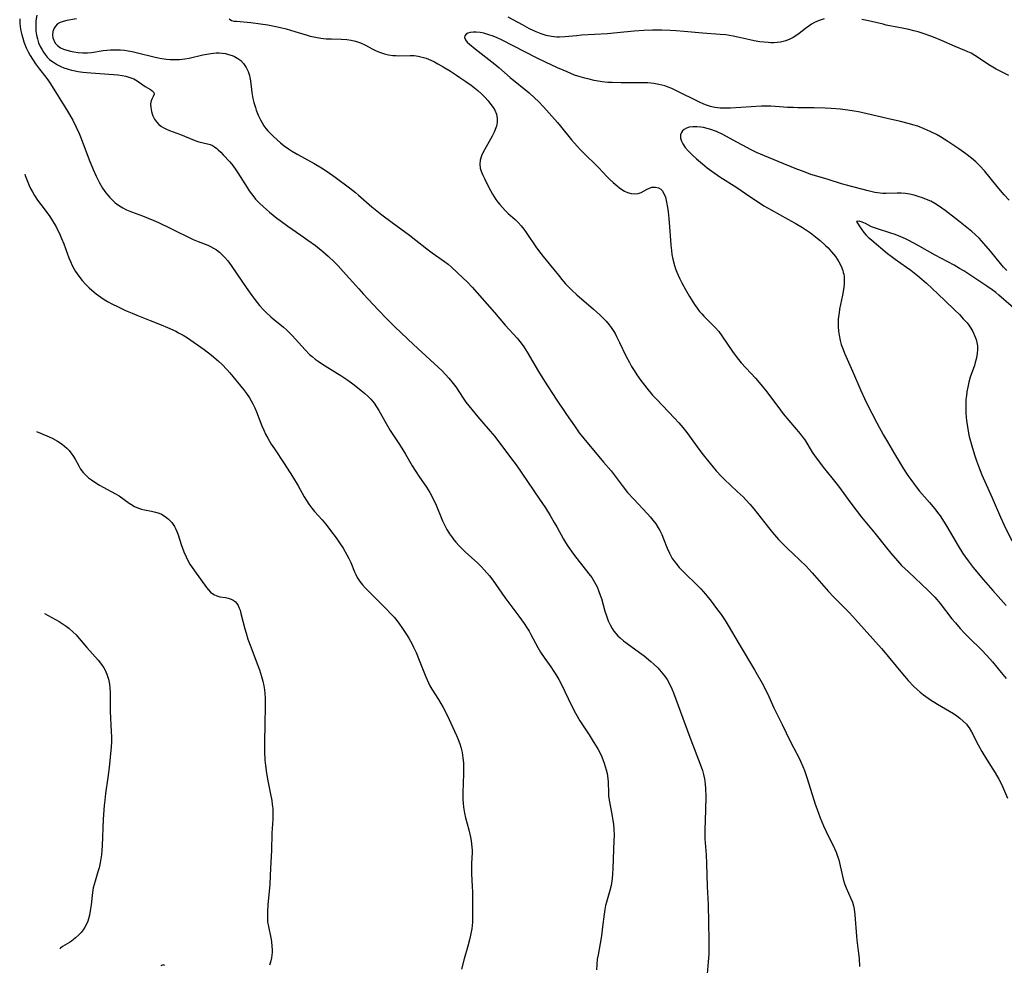
# Model space of a CAD drawing. Units: inches. Extents: x 2061472 to 2066950, y 169145 to 174595.
# Drawn here: x 2061595 to 2061759, y 171463 to 171620 of the extents above; entities that cross this region are included whole.
import ezdxf

# ---------------------------------------------------------------- set-up
doc = ezdxf.new("R2010")
doc.units = ezdxf.units.IN
doc.header["$MEASUREMENT"] = 0
doc.layers.add('c_01_T15S_R18E', color=249, linetype='Continuous')

msp = doc.modelspace()

# ---------------------------------------------------------------- linework, layer by layer
at = {"layer": 'c_01_T15S_R18E'}
for points, elevation in [([(2061595.69, 171594.64), (2061595.76, 171594.41), (2061595.97, 171593.84), (2061596.41, 171592.77), (2061596.65, 171592.28), (2061596.96, 171591.69), (2061597.3, 171591.12), (2061597.81, 171590.34), (2061598.38, 171589.57), (2061599.42, 171588.22), (2061599.86, 171587.61), (2061600.32, 171586.89), (2061600.6, 171586.42), (2061600.95, 171585.75), (2061601.56, 171584.51), (2061601.81, 171583.95), (2061602.18, 171583.05), (2061603.03, 171580.75), (2061603.3, 171580.09), (2061603.58, 171579.45), (2061603.9, 171578.82), (2061604.13, 171578.44), (2061604.67, 171577.67), (2061605.26, 171576.94), (2061605.82, 171576.33), (2061606.41, 171575.74), (2061606.86, 171575.33), (2061607.57, 171574.73), (2061608.33, 171574.18), (2061608.89, 171573.82), (2061609.47, 171573.47), (2061610.28, 171573.04), (2061611.12, 171572.61), (2061612.43, 171571.99), (2061613.57, 171571.5), (2061614.35, 171571.19), (2061616.58, 171570.32), (2061618.41, 171569.58), (2061619.45, 171569.14), (2061620.84, 171568.5), (2061621.29, 171568.27), (2061622.03, 171567.86), (2061622.76, 171567.42), (2061623.88, 171566.66), (2061625.53, 171565.45), (2061626.77, 171564.51), (2061627.85, 171563.61), (2061628.56, 171562.96), (2061629.33, 171562.14), (2061629.79, 171561.6), (2061632.07, 171558.84), (2061632.59, 171558.14), (2061633.08, 171557.42), (2061633.38, 171556.92), (2061633.65, 171556.42), (2061633.96, 171555.78), (2061634.25, 171555.13), (2061635.16, 171552.79), (2061635.46, 171552.07), (2061635.76, 171551.4), (2061636.13, 171550.71), (2061636.4, 171550.22), (2061636.7, 171549.75), (2061637.24, 171548.93), (2061638.88, 171546.49), (2061640.24, 171544.37), (2061641.18, 171542.82), (2061642.19, 171540.99), (2061642.57, 171540.35), (2061642.97, 171539.73), (2061643.48, 171539.06), (2061643.92, 171538.55), (2061645.18, 171537.16), (2061645.75, 171536.48), (2061646.14, 171535.99), (2061646.59, 171535.39), (2061647.49, 171534.14), (2061648.19, 171533.13), (2061648.65, 171532.43), (2061649.3, 171531.34), (2061649.63, 171530.71), (2061649.93, 171530.07), (2061650.56, 171528.5), (2061650.77, 171528.03), (2061651, 171527.57), (2061651.45, 171526.88), (2061651.89, 171526.31), (2061652.31, 171525.83), (2061652.76, 171525.36), (2061655.71, 171522.47), (2061656.68, 171521.46), (2061657.14, 171520.94), (2061657.6, 171520.38), (2061658.03, 171519.81), (2061658.46, 171519.22), (2061659.21, 171518.09), (2061659.61, 171517.43), (2061660.17, 171516.44), (2061660.4, 171515.97), (2061660.81, 171515.09), (2061661.33, 171513.82), (2061662.4, 171511.03), (2061662.85, 171510.01), (2061663.1, 171509.51), (2061663.4, 171508.99), (2061664.52, 171507.26), (2061664.93, 171506.61), (2061665.31, 171505.94), (2061665.95, 171504.66), (2061667.51, 171501.27), (2061667.81, 171500.59), (2061668.09, 171499.9), (2061668.27, 171499.34), (2061668.47, 171498.46), (2061668.61, 171497.56), (2061668.68, 171496.72), (2061668.7, 171495.8), (2061668.69, 171494.86), (2061668.57, 171491.76), (2061668.59, 171490.61), (2061668.63, 171490), (2061668.71, 171489.32), (2061668.87, 171488.34), (2061669.05, 171487.56), (2061669.61, 171485.55), (2061669.86, 171484.36), (2061669.96, 171483.76), (2061670.08, 171482.68), (2061670.11, 171482.2), (2061670.11, 171481.73), (2061670.02, 171480.02), (2061670, 171479.04), (2061670.02, 171478.26), (2061670.15, 171476.12), (2061670.17, 171475.27), (2061670.17, 171473.18), (2061670.21, 171471.2), (2061670.18, 171470.2), (2061670.14, 171469.65), (2061670.06, 171469.1), (2061669.92, 171468.31), (2061669.73, 171467.51), (2061669.4, 171466.21), (2061668.83, 171464.13), (2061668.39, 171462.38)], 1036), ([(2061597.62, 171551.81), (2061599.35, 171551.1), (2061600.23, 171550.71), (2061601.16, 171550.22), (2061601.89, 171549.74), (2061602.31, 171549.42), (2061602.71, 171549.07), (2061603.05, 171548.7), (2061603.37, 171548.31), (2061603.67, 171547.86), (2061604.05, 171547.22), (2061604.66, 171546.11), (2061604.99, 171545.58), (2061605.41, 171545.04), (2061605.88, 171544.54), (2061606.31, 171544.15), (2061606.78, 171543.78), (2061607.16, 171543.52), (2061608.12, 171542.92), (2061608.71, 171542.59), (2061610.77, 171541.49), (2061611.4, 171541.11), (2061613.05, 171539.91), (2061613.33, 171539.72), (2061613.97, 171539.36), (2061614.64, 171539.08), (2061615.13, 171538.93), (2061615.63, 171538.82), (2061616.77, 171538.59), (2061617.42, 171538.44), (2061618.06, 171538.23), (2061618.42, 171538.07), (2061619.04, 171537.71), (2061619.61, 171537.26), (2061620.16, 171536.68), (2061620.62, 171536.01), (2061620.78, 171535.7), (2061621.01, 171535.18), (2061621.2, 171534.63), (2061621.69, 171533.05), (2061622.15, 171531.82), (2061622.52, 171530.98), (2061622.85, 171530.37), (2061623.18, 171529.79), (2061623.94, 171528.65), (2061625.91, 171525.89), (2061626.25, 171525.48), (2061626.61, 171525.11), (2061627.17, 171524.7), (2061627.65, 171524.48), (2061628.14, 171524.35), (2061629.07, 171524.22), (2061629.53, 171524.13), (2061630.03, 171523.96), (2061630.35, 171523.8), (2061630.69, 171523.54), (2061630.99, 171523.23), (2061631.21, 171522.87), (2061631.39, 171522.45), (2061631.52, 171522.09), (2061631.67, 171521.57), (2061632.32, 171518.99), (2061632.51, 171518.3), (2061632.81, 171517.3), (2061633.28, 171515.99), (2061634.37, 171513.18), (2061634.73, 171512.21), (2061635.1, 171511.08), (2061635.32, 171510.31), (2061635.49, 171509.53), (2061635.59, 171508.87), (2061635.65, 171508.21), (2061635.67, 171507.54), (2061635.67, 171506.15), (2061635.61, 171503.17), (2061635.59, 171500.19), (2061635.59, 171498.67), (2061635.65, 171497.18), (2061635.73, 171496.26), (2061635.89, 171495.01), (2061636.12, 171493.71), (2061636.6, 171491.52), (2061636.79, 171490.46), (2061636.88, 171489.78), (2061636.94, 171489.11), (2061636.98, 171488.2), (2061636.96, 171487.34), (2061636.8, 171485.02), (2061636.76, 171482.14), (2061636.6, 171479.19), (2061636.49, 171476.57), (2061636.44, 171475.84), (2061636.15, 171473.16), (2061636.07, 171471.87), (2061636.06, 171471.12), (2061636.1, 171470.28), (2061636.22, 171469.47), (2061636.63, 171467.58), (2061636.73, 171467), (2061636.82, 171466.15), (2061636.84, 171465.66), (2061636.83, 171465.18), (2061636.8, 171464.73), (2061636.74, 171464.28), (2061636.58, 171463.56), (2061636.42, 171463.03)], 1038), ([(2061598.99, 171521.55), (2061600.78, 171520.57), (2061601.43, 171520.2), (2061602.06, 171519.8), (2061602.55, 171519.47), (2061603.03, 171519.11), (2061603.74, 171518.48), (2061604.22, 171517.99), (2061604.72, 171517.42), (2061606.04, 171515.88), (2061607.88, 171513.77), (2061608.43, 171513.09), (2061608.82, 171512.54), (2061609.06, 171512.11), (2061609.2, 171511.83), (2061609.35, 171511.46), (2061609.6, 171510.65), (2061609.77, 171509.81), (2061609.85, 171509.15), (2061609.89, 171508.49), (2061609.92, 171505.32), (2061610.09, 171501.87), (2061610.11, 171501.09), (2061610.11, 171500.2), (2061610.07, 171499.36), (2061609.92, 171497.66), (2061609.72, 171495.95), (2061609.51, 171494.3), (2061609.13, 171491.59), (2061608.99, 171490.49), (2061608.91, 171489.63), (2061608.75, 171487.34), (2061608.56, 171482.89), (2061608.51, 171482.18), (2061608.43, 171481.41), (2061608.34, 171480.74), (2061608.22, 171480.08), (2061608.05, 171479.27), (2061607.87, 171478.6), (2061607.39, 171477.04), (2061607.09, 171475.9), (2061606.96, 171475.17), (2061606.73, 171473.07), (2061606.59, 171472.07), (2061606.47, 171471.4), (2061606.3, 171470.75), (2061606.18, 171470.39), (2061606.07, 171470.11), (2061605.71, 171469.38), (2061605.41, 171468.92), (2061605.07, 171468.5), (2061604.62, 171468.02), (2061604.15, 171467.58), (2061603.77, 171467.28), (2061603.48, 171467.07), (2061603.15, 171466.85), (2061601.98, 171466.15), (2061601.62, 171465.86), (2061601.51, 171465.75)], 1040), ([(2061618.99, 171463), (2061618.72, 171463.13), (2061618.32, 171462.92)], 1038)]:
    msp.add_lwpolyline(points, dxfattribs=dict(at, elevation=elevation))
for points in [[(2061594.84, 171620.5, 1034), (2061594.86, 171619.84, 1034), (2061594.93, 171619.17, 1034), (2061595.04, 171618.49, 1034), (2061595.19, 171617.82, 1034), (2061595.35, 171617.24, 1034), (2061595.55, 171616.64, 1034), (2061595.94, 171615.66, 1034), (2061596.25, 171615, 1034), (2061596.6, 171614.36, 1034), (2061596.96, 171613.75, 1034), (2061597.47, 171613.01, 1034), (2061598.16, 171612.09, 1034), (2061599.2, 171610.77, 1034), (2061599.51, 171610.33, 1034), (2061599.95, 171609.67, 1034), (2061602.8, 171605.11, 1034), (2061603.66, 171603.62, 1034), (2061604.26, 171602.47, 1034), (2061604.72, 171601.43, 1034), (2061604.96, 171600.84, 1034), (2061605.84, 171598.5, 1034), (2061606.41, 171597.02, 1034), (2061607.07, 171595.43, 1034), (2061607.59, 171594.29, 1034), (2061608.13, 171593.21, 1034), (2061608.65, 171592.32, 1034), (2061609.18, 171591.54, 1034), (2061609.84, 171590.75, 1034), (2061610.11, 171590.47, 1034), (2061610.75, 171589.89, 1034), (2061611.45, 171589.38, 1034), (2061612.01, 171589.03, 1034), (2061612.59, 171588.73, 1034), (2061613.46, 171588.36, 1034), (2061615.27, 171587.71, 1034), (2061615.93, 171587.46, 1034), (2061617.15, 171586.95, 1034), (2061617.92, 171586.6, 1034), (2061619.9, 171585.66, 1034), (2061623.73, 171583.78, 1034), (2061624.54, 171583.43, 1034), (2061626.14, 171582.81, 1034), (2061626.61, 171582.6, 1034), (2061627.08, 171582.36, 1034), (2061627.6, 171582.04, 1034), (2061628.09, 171581.67, 1034), (2061628.56, 171581.24, 1034), (2061629, 171580.78, 1034), (2061629.47, 171580.2, 1034), (2061630.01, 171579.45, 1034), (2061631.91, 171576.65, 1034), (2061632.9, 171575.23, 1034), (2061633.48, 171574.44, 1034), (2061633.95, 171573.82, 1034), (2061634.76, 171572.81, 1034), (2061635.47, 171572.03, 1034), (2061635.84, 171571.65, 1034), (2061636.62, 171570.92, 1034), (2061637.01, 171570.58, 1034), (2061638.74, 171569.18, 1034), (2061639.24, 171568.73, 1034), (2061639.7, 171568.28, 1034), (2061640.16, 171567.8, 1034), (2061642.34, 171565.41, 1034), (2061643.09, 171564.66, 1034), (2061643.5, 171564.29, 1034), (2061643.99, 171563.89, 1034), (2061644.49, 171563.51, 1034), (2061645.21, 171563.03, 1034), (2061647.74, 171561.51, 1034), (2061648.3, 171561.16, 1034), (2061649.43, 171560.39, 1034), (2061650.28, 171559.78, 1034), (2061651.35, 171558.95, 1034), (2061652.3, 171558.15, 1034), (2061652.8, 171557.69, 1034), (2061653.27, 171557.22, 1034), (2061653.81, 171556.57, 1034), (2061654.24, 171555.96, 1034), (2061654.62, 171555.32, 1034), (2061655.81, 171553.14, 1034), (2061656.49, 171551.98, 1034), (2061656.92, 171551.32, 1034), (2061657.91, 171549.84, 1034), (2061658.71, 171548.62, 1034), (2061659.05, 171548.06, 1034), (2061660.17, 171546.12, 1034), (2061660.74, 171545.18, 1034), (2061661.27, 171544.38, 1034), (2061662.54, 171542.57, 1034), (2061663.09, 171541.7, 1034), (2061663.42, 171541.09, 1034), (2061663.73, 171540.46, 1034), (2061664.02, 171539.83, 1034), (2061665.22, 171536.98, 1034), (2061665.53, 171536.31, 1034), (2061665.93, 171535.54, 1034), (2061666.36, 171534.82, 1034), (2061666.84, 171534.14, 1034), (2061667.11, 171533.79, 1034), (2061667.44, 171533.4, 1034), (2061667.97, 171532.83, 1034), (2061669, 171531.83, 1034), (2061671.06, 171529.95, 1034), (2061671.62, 171529.4, 1034), (2061672.16, 171528.83, 1034), (2061672.59, 171528.34, 1034), (2061673, 171527.83, 1034), (2061673.55, 171527.11, 1034), (2061675.6, 171524.23, 1034), (2061677.92, 171521.13, 1034), (2061678.78, 171519.92, 1034), (2061679.28, 171519.14, 1034), (2061679.6, 171518.61, 1034), (2061679.9, 171518.08, 1034), (2061681.09, 171515.89, 1034), (2061681.53, 171515.14, 1034), (2061682.22, 171514.09, 1034), (2061683.23, 171512.67, 1034), (2061683.75, 171511.9, 1034), (2061684.07, 171511.39, 1034), (2061684.54, 171510.57, 1034), (2061684.98, 171509.72, 1034), (2061686.64, 171506.28, 1034), (2061687.32, 171504.99, 1034), (2061688.07, 171503.71, 1034), (2061689.6, 171501.39, 1034), (2061690.3, 171500.28, 1034), (2061690.76, 171499.51, 1034), (2061691.09, 171498.92, 1034), (2061691.41, 171498.32, 1034), (2061691.7, 171497.71, 1034), (2061691.96, 171497.09, 1034), (2061692.12, 171496.64, 1034), (2061692.45, 171495.55, 1034), (2061692.59, 171494.92, 1034), (2061692.72, 171494.1, 1034), (2061692.76, 171493.48, 1034), (2061692.8, 171491.71, 1034), (2061692.84, 171491.18, 1034), (2061692.98, 171490.24, 1034), (2061693.44, 171487.87, 1034), (2061693.55, 171487.17, 1034), (2061693.64, 171486.47, 1034), (2061693.7, 171485.75, 1034), (2061693.74, 171484.64, 1034), (2061693.73, 171483.82, 1034), (2061693.57, 171479.21, 1034), (2061693.51, 171478.22, 1034), (2061693.43, 171477.45, 1034), (2061693.32, 171476.69, 1034), (2061693.25, 171476.33, 1034), (2061693.04, 171475.46, 1034), (2061692.48, 171473.55, 1034), (2061692.34, 171472.98, 1034), (2061692.2, 171472.31, 1034), (2061692.09, 171471.54, 1034), (2061691.85, 171469.43, 1034), (2061691.66, 171467.94, 1034), (2061691.45, 171466.68, 1034), (2061691.08, 171464.78, 1034), (2061690.96, 171464.05, 1034), (2061690.88, 171463.16, 1034), (2061690.84, 171462.26, 1034)], [(2061597.7, 171621.07, 1032), (2061597.55, 171620.15, 1032), (2061597.52, 171619.8, 1032), (2061597.51, 171619.12, 1032), (2061597.55, 171618.45, 1032), (2061597.65, 171617.78, 1032), (2061597.8, 171617.13, 1032), (2061598, 171616.5, 1032), (2061598.26, 171615.9, 1032), (2061598.56, 171615.31, 1032), (2061598.8, 171614.92, 1032), (2061599.08, 171614.54, 1032), (2061599.43, 171614.12, 1032), (2061599.83, 171613.74, 1032), (2061600.21, 171613.43, 1032), (2061600.61, 171613.15, 1032), (2061601.13, 171612.85, 1032), (2061601.68, 171612.58, 1032), (2061602.21, 171612.35, 1032), (2061602.76, 171612.16, 1032), (2061603.44, 171611.95, 1032), (2061603.8, 171611.87, 1032), (2061604.56, 171611.72, 1032), (2061605.34, 171611.6, 1032), (2061606.66, 171611.48, 1032), (2061610.44, 171611.25, 1032), (2061611.18, 171611.17, 1032), (2061611.9, 171611.06, 1032), (2061612.5, 171610.93, 1032), (2061613.18, 171610.73, 1032), (2061613.81, 171610.48, 1032), (2061614.38, 171610.17, 1032), (2061615.72, 171609.25, 1032), (2061616.59, 171608.74, 1032), (2061616.9, 171608.53, 1032), (2061617.14, 171608.24, 1032), (2061617.21, 171607.94, 1032), (2061617.08, 171607.58, 1032), (2061616.81, 171607.12, 1032), (2061616.7, 171606.84, 1032), (2061616.63, 171606.32, 1032), (2061616.65, 171605.72, 1032), (2061616.76, 171605.07, 1032), (2061616.87, 171604.7, 1032), (2061617.02, 171604.33, 1032), (2061617.3, 171603.8, 1032), (2061617.62, 171603.34, 1032), (2061618.01, 171602.92, 1032), (2061618.45, 171602.56, 1032), (2061618.81, 171602.33, 1032), (2061619.25, 171602.11, 1032), (2061619.76, 171601.9, 1032), (2061621.62, 171601.23, 1032), (2061623.87, 171600.29, 1032), (2061624.33, 171600.13, 1032), (2061624.63, 171600.04, 1032), (2061626.1, 171599.7, 1032), (2061626.52, 171599.57, 1032), (2061626.91, 171599.39, 1032), (2061627.28, 171599.17, 1032), (2061627.63, 171598.9, 1032), (2061627.87, 171598.7, 1032), (2061628.3, 171598.3, 1032), (2061628.72, 171597.87, 1032), (2061629.79, 171596.69, 1032), (2061630.29, 171596.09, 1032), (2061630.82, 171595.36, 1032), (2061631.17, 171594.85, 1032), (2061632.68, 171592.44, 1032), (2061633.04, 171591.89, 1032), (2061633.42, 171591.36, 1032), (2061633.82, 171590.85, 1032), (2061634.11, 171590.5, 1032), (2061634.75, 171589.83, 1032), (2061635.42, 171589.19, 1032), (2061636.41, 171588.31, 1032), (2061637.64, 171587.32, 1032), (2061638.17, 171586.91, 1032), (2061639.44, 171586, 1032), (2061641.63, 171584.51, 1032), (2061642.8, 171583.69, 1032), (2061644.04, 171582.78, 1032), (2061644.67, 171582.29, 1032), (2061645.29, 171581.79, 1032), (2061646.2, 171581, 1032), (2061647.23, 171579.99, 1032), (2061647.82, 171579.39, 1032), (2061648.69, 171578.44, 1032), (2061651.26, 171575.55, 1032), (2061652.06, 171574.67, 1032), (2061654.48, 171572.1, 1032), (2061655.89, 171570.64, 1032), (2061657.26, 171569.26, 1032), (2061660.38, 171566.28, 1032), (2061663.8, 171563.17, 1032), (2061664.47, 171562.55, 1032), (2061665.12, 171561.92, 1032), (2061665.69, 171561.32, 1032), (2061666.24, 171560.71, 1032), (2061666.96, 171559.84, 1032), (2061667.4, 171559.24, 1032), (2061668.62, 171557.39, 1032), (2061669.11, 171556.72, 1032), (2061669.58, 171556.1, 1032), (2061671.06, 171554.27, 1032), (2061671.74, 171553.48, 1032), (2061673.13, 171551.91, 1032), (2061673.89, 171550.99, 1032), (2061676.52, 171547.52, 1032), (2061677.44, 171546.27, 1032), (2061678.4, 171544.9, 1032), (2061681.35, 171540.58, 1032), (2061682.33, 171539.11, 1032), (2061683.1, 171537.87, 1032), (2061683.81, 171536.69, 1032), (2061684.22, 171535.97, 1032), (2061685.34, 171533.9, 1032), (2061685.66, 171533.38, 1032), (2061686.06, 171532.75, 1032), (2061687.01, 171531.43, 1032), (2061687.54, 171530.72, 1032), (2061689.55, 171528.18, 1032), (2061690.03, 171527.52, 1032), (2061690.25, 171527.18, 1032), (2061690.7, 171526.4, 1032), (2061690.92, 171525.97, 1032), (2061691.24, 171525.22, 1032), (2061691.46, 171524.63, 1032), (2061691.65, 171524.03, 1032), (2061692.22, 171521.94, 1032), (2061692.41, 171521.31, 1032), (2061692.58, 171520.83, 1032), (2061692.77, 171520.36, 1032), (2061693.08, 171519.7, 1032), (2061693.44, 171519.07, 1032), (2061693.72, 171518.64, 1032), (2061694.06, 171518.21, 1032), (2061694.4, 171517.85, 1032), (2061694.76, 171517.5, 1032), (2061695.34, 171517.01, 1032), (2061695.91, 171516.57, 1032), (2061698, 171515.07, 1032), (2061698.78, 171514.49, 1032), (2061699.86, 171513.6, 1032), (2061700.38, 171513.14, 1032), (2061701.01, 171512.53, 1032), (2061701.6, 171511.88, 1032), (2061702.12, 171511.21, 1032), (2061702.56, 171510.56, 1032), (2061702.96, 171509.88, 1032), (2061703.38, 171509.03, 1032), (2061703.66, 171508.37, 1032), (2061706.35, 171501.01, 1032), (2061708.24, 171496.06, 1032), (2061708.46, 171495.42, 1032), (2061708.65, 171494.78, 1032), (2061708.81, 171494.05, 1032), (2061708.93, 171493.17, 1032), (2061708.98, 171492.44, 1032), (2061709.01, 171491.14, 1032), (2061708.99, 171488.82, 1032), (2061708.84, 171485.57, 1032), (2061708.85, 171484.7, 1032), (2061708.88, 171484.05, 1032), (2061709.05, 171481.43, 1032), (2061709.13, 171479.98, 1032), (2061709.25, 171476.17, 1032), (2061709.4, 171473.14, 1032), (2061709.54, 171467.15, 1032), (2061709.54, 171465.87, 1032), (2061709.51, 171464.85, 1032), (2061709.43, 171463.63, 1032), (2061709.23, 171461.63, 1032)], [(2061604.27, 171620.51, 1030), (2061602.67, 171620.19, 1030), (2061602.09, 171620.04, 1030), (2061601.56, 171619.86, 1030), (2061601.16, 171619.64, 1030), (2061600.79, 171619.28, 1030), (2061600.57, 171618.94, 1030), (2061600.37, 171618.39, 1030), (2061600.32, 171617.79, 1030), (2061600.38, 171617.3, 1030), (2061600.5, 171616.92, 1030), (2061600.76, 171616.45, 1030), (2061601.12, 171616.04, 1030), (2061601.63, 171615.67, 1030), (2061602.13, 171615.44, 1030), (2061602.67, 171615.25, 1030), (2061603.31, 171615.08, 1030), (2061603.84, 171614.98, 1030), (2061604.58, 171614.89, 1030), (2061605.34, 171614.84, 1030), (2061606.1, 171614.85, 1030), (2061606.79, 171614.91, 1030), (2061608.75, 171615.2, 1030), (2061609.35, 171615.27, 1030), (2061609.98, 171615.32, 1030), (2061610.61, 171615.34, 1030), (2061611.62, 171615.32, 1030), (2061612.26, 171615.26, 1030), (2061612.91, 171615.17, 1030), (2061613.54, 171615.05, 1030), (2061614.45, 171614.85, 1030), (2061617.17, 171614.14, 1030), (2061617.91, 171613.98, 1030), (2061618.48, 171613.88, 1030), (2061619.27, 171613.78, 1030), (2061619.86, 171613.73, 1030), (2061620.46, 171613.71, 1030), (2061621.42, 171613.73, 1030), (2061622.35, 171613.84, 1030), (2061623.02, 171613.96, 1030), (2061625.34, 171614.49, 1030), (2061625.98, 171614.62, 1030), (2061626.63, 171614.73, 1030), (2061627.52, 171614.81, 1030), (2061628.04, 171614.81, 1030), (2061628.56, 171614.77, 1030), (2061629.09, 171614.69, 1030), (2061629.61, 171614.57, 1030), (2061630.2, 171614.38, 1030), (2061630.61, 171614.2, 1030), (2061631.14, 171613.9, 1030), (2061631.62, 171613.54, 1030), (2061632.09, 171613.04, 1030), (2061632.52, 171612.4, 1030), (2061632.85, 171611.7, 1030), (2061632.96, 171611.41, 1030), (2061633.06, 171611.07, 1030), (2061633.14, 171610.72, 1030), (2061633.23, 171610.16, 1030), (2061633.47, 171608.23, 1030), (2061633.65, 171607.21, 1030), (2061633.82, 171606.55, 1030), (2061634.06, 171605.73, 1030), (2061634.22, 171605.27, 1030), (2061634.54, 171604.46, 1030), (2061634.89, 171603.69, 1030), (2061635.17, 171603.16, 1030), (2061635.49, 171602.66, 1030), (2061635.8, 171602.24, 1030), (2061636.15, 171601.84, 1030), (2061636.57, 171601.4, 1030), (2061637.1, 171600.89, 1030), (2061638.24, 171599.88, 1030), (2061638.86, 171599.38, 1030), (2061639.6, 171598.84, 1030), (2061640.07, 171598.52, 1030), (2061641.11, 171597.9, 1030), (2061643.82, 171596.41, 1030), (2061645.04, 171595.71, 1030), (2061645.99, 171595.1, 1030), (2061647.34, 171594.13, 1030), (2061649.71, 171592.37, 1030), (2061650.75, 171591.57, 1030), (2061651.23, 171591.16, 1030), (2061653.46, 171589.22, 1030), (2061654.54, 171588.32, 1030), (2061655.11, 171587.87, 1030), (2061656.82, 171586.58, 1030), (2061659.71, 171584.49, 1030), (2061660.77, 171583.68, 1030), (2061662.59, 171582.23, 1030), (2061663.5, 171581.54, 1030), (2061665.52, 171580.13, 1030), (2061666.12, 171579.66, 1030), (2061666.62, 171579.22, 1030), (2061668.64, 171577.34, 1030), (2061669.28, 171576.72, 1030), (2061670.11, 171575.86, 1030), (2061673.83, 171571.61, 1030), (2061675.65, 171569.5, 1030), (2061677.6, 171567.38, 1030), (2061678.05, 171566.83, 1030), (2061678.46, 171566.3, 1030), (2061678.71, 171565.93, 1030), (2061679.29, 171565.04, 1030), (2061681.17, 171561.82, 1030), (2061682.15, 171560.23, 1030), (2061684.12, 171557.23, 1030), (2061685.86, 171554.68, 1030), (2061687.14, 171552.76, 1030), (2061687.94, 171551.64, 1030), (2061688.72, 171550.66, 1030), (2061692, 171546.76, 1030), (2061693.24, 171545.27, 1030), (2061695.09, 171542.86, 1030), (2061696.01, 171541.71, 1030), (2061697.03, 171540.56, 1030), (2061699.29, 171538.16, 1030), (2061699.76, 171537.63, 1030), (2061700.22, 171537.08, 1030), (2061700.69, 171536.46, 1030), (2061701.11, 171535.81, 1030), (2061701.35, 171535.39, 1030), (2061701.69, 171534.69, 1030), (2061702, 171533.98, 1030), (2061702.61, 171532.4, 1030), (2061702.97, 171531.59, 1030), (2061703.43, 171530.73, 1030), (2061704.01, 171529.91, 1030), (2061704.61, 171529.22, 1030), (2061705.49, 171528.32, 1030), (2061707.55, 171526.31, 1030), (2061708.18, 171525.66, 1030), (2061708.57, 171525.22, 1030), (2061708.96, 171524.77, 1030), (2061709.9, 171523.59, 1030), (2061710.82, 171522.4, 1030), (2061711.57, 171521.38, 1030), (2061712.23, 171520.4, 1030), (2061712.76, 171519.54, 1030), (2061714.55, 171516.44, 1030), (2061717.1, 171512.18, 1030), (2061718.62, 171509.56, 1030), (2061718.92, 171508.99, 1030), (2061719.29, 171508.24, 1030), (2061720.33, 171505.89, 1030), (2061721.75, 171503.07, 1030), (2061723.05, 171500.32, 1030), (2061723.61, 171499.25, 1030), (2061724.53, 171497.52, 1030), (2061724.8, 171496.98, 1030), (2061725.18, 171496.11, 1030), (2061725.44, 171495.44, 1030), (2061725.89, 171494.12, 1030), (2061727.24, 171489.86, 1030), (2061727.49, 171489.11, 1030), (2061728.05, 171487.59, 1030), (2061728.61, 171486.22, 1030), (2061729.04, 171485.28, 1030), (2061730.45, 171482.47, 1030), (2061730.72, 171481.85, 1030), (2061731, 171481.03, 1030), (2061731.13, 171480.57, 1030), (2061731.76, 171477.84, 1030), (2061732.01, 171476.93, 1030), (2061732.16, 171476.5, 1030), (2061732.39, 171475.9, 1030), (2061733.17, 171474.12, 1030), (2061733.4, 171473.52, 1030), (2061733.58, 171472.91, 1030), (2061733.7, 171472.35, 1030), (2061733.83, 171471.41, 1030), (2061734.09, 171467.87, 1030), (2061734.15, 171467.23, 1030), (2061734.44, 171464.99, 1030), (2061734.53, 171464.14, 1030), (2061734.6, 171462.81, 1030)], [(2061629.68, 171620.47, 1028), (2061630.07, 171620.22, 1028), (2061630.52, 171620.12, 1028), (2061630.91, 171620.07, 1028), (2061633.28, 171619.86, 1028), (2061634.89, 171619.67, 1028), (2061636.14, 171619.48, 1028), (2061637.49, 171619.22, 1028), (2061638.23, 171619.06, 1028), (2061639.16, 171618.83, 1028), (2061640.63, 171618.4, 1028), (2061642.67, 171617.75, 1028), (2061643.16, 171617.62, 1028), (2061644.06, 171617.41, 1028), (2061644.97, 171617.26, 1028), (2061645.87, 171617.17, 1028), (2061646.74, 171617.13, 1028), (2061648.35, 171617.09, 1028), (2061649.3, 171617.02, 1028), (2061650.01, 171616.93, 1028), (2061650.7, 171616.78, 1028), (2061651.05, 171616.67, 1028), (2061651.55, 171616.49, 1028), (2061652.3, 171616.14, 1028), (2061653.59, 171615.46, 1028), (2061654.15, 171615.18, 1028), (2061654.73, 171614.94, 1028), (2061655.54, 171614.66, 1028), (2061656.23, 171614.5, 1028), (2061656.92, 171614.4, 1028), (2061657.41, 171614.36, 1028), (2061657.86, 171614.35, 1028), (2061659.8, 171614.39, 1028), (2061660.47, 171614.36, 1028), (2061661.15, 171614.27, 1028), (2061661.83, 171614.12, 1028), (2061662.5, 171613.92, 1028), (2061663.28, 171613.61, 1028), (2061663.86, 171613.33, 1028), (2061664.44, 171613.02, 1028), (2061665.32, 171612.51, 1028), (2061666.55, 171611.76, 1028), (2061667.55, 171611.12, 1028), (2061668.1, 171610.75, 1028), (2061669.08, 171610.06, 1028), (2061669.95, 171609.43, 1028), (2061671.09, 171608.54, 1028), (2061671.76, 171607.95, 1028), (2061671.99, 171607.73, 1028), (2061672.27, 171607.44, 1028), (2061672.79, 171606.85, 1028), (2061673.27, 171606.24, 1028), (2061673.61, 171605.76, 1028), (2061673.9, 171605.27, 1028), (2061674.16, 171604.64, 1028), (2061674.29, 171603.91, 1028), (2061674.28, 171603.28, 1028), (2061674.17, 171602.64, 1028), (2061674.09, 171602.34, 1028), (2061673.82, 171601.65, 1028), (2061673.48, 171600.96, 1028), (2061672.2, 171598.71, 1028), (2061671.92, 171598.19, 1028), (2061671.69, 171597.68, 1028), (2061671.47, 171596.97, 1028), (2061671.4, 171596.29, 1028), (2061671.49, 171595.64, 1028), (2061671.7, 171594.98, 1028), (2061671.93, 171594.46, 1028), (2061672.18, 171593.93, 1028), (2061672.87, 171592.53, 1028), (2061673.19, 171591.92, 1028), (2061673.53, 171591.31, 1028), (2061674.09, 171590.44, 1028), (2061674.4, 171590.01, 1028), (2061674.73, 171589.59, 1028), (2061675.17, 171589.08, 1028), (2061675.63, 171588.6, 1028), (2061676.14, 171588.12, 1028), (2061677.27, 171587.11, 1028), (2061677.81, 171586.59, 1028), (2061678.28, 171586.07, 1028), (2061678.72, 171585.52, 1028), (2061679.14, 171584.94, 1028), (2061680.87, 171582.38, 1028), (2061681.56, 171581.44, 1028), (2061681.95, 171580.95, 1028), (2061682.97, 171579.74, 1028), (2061684.5, 171577.82, 1028), (2061685.08, 171577.11, 1028), (2061685.69, 171576.42, 1028), (2061686.19, 171575.88, 1028), (2061686.71, 171575.36, 1028), (2061687.56, 171574.56, 1028), (2061690.31, 171572.2, 1028), (2061691.42, 171571.19, 1028), (2061692.42, 171570.18, 1028), (2061692.92, 171569.6, 1028), (2061693.27, 171569.15, 1028), (2061693.49, 171568.83, 1028), (2061693.91, 171568.14, 1028), (2061694.17, 171567.66, 1028), (2061694.67, 171566.66, 1028), (2061695.72, 171564.43, 1028), (2061696.31, 171563.29, 1028), (2061696.66, 171562.67, 1028), (2061697.09, 171561.96, 1028), (2061697.54, 171561.26, 1028), (2061698.2, 171560.3, 1028), (2061698.79, 171559.52, 1028), (2061699.18, 171559.04, 1028), (2061700.15, 171557.9, 1028), (2061700.81, 171557.2, 1028), (2061703.83, 171554.05, 1028), (2061704.51, 171553.29, 1028), (2061705.18, 171552.52, 1028), (2061705.86, 171551.65, 1028), (2061706.28, 171551.08, 1028), (2061707.85, 171548.89, 1028), (2061708.56, 171547.94, 1028), (2061709.72, 171546.49, 1028), (2061710.72, 171545.31, 1028), (2061711.63, 171544.34, 1028), (2061712.12, 171543.86, 1028), (2061714.26, 171541.88, 1028), (2061715.22, 171540.94, 1028), (2061715.69, 171540.45, 1028), (2061716.35, 171539.73, 1028), (2061716.99, 171538.98, 1028), (2061719.43, 171535.86, 1028), (2061720.12, 171535.03, 1028), (2061721.14, 171533.89, 1028), (2061721.7, 171533.28, 1028), (2061722.6, 171532.37, 1028), (2061723.5, 171531.52, 1028), (2061724.67, 171530.43, 1028), (2061725.69, 171529.43, 1028), (2061726.72, 171528.33, 1028), (2061729.46, 171525.23, 1028), (2061730.29, 171524.31, 1028), (2061731.41, 171523.16, 1028), (2061732.9, 171521.65, 1028), (2061733.92, 171520.58, 1028), (2061738.27, 171515.71, 1028), (2061738.87, 171515.01, 1028), (2061741.46, 171511.84, 1028), (2061742.68, 171510.44, 1028), (2061743.66, 171509.41, 1028), (2061744.17, 171508.92, 1028), (2061744.69, 171508.47, 1028), (2061745.25, 171508.02, 1028), (2061746.38, 171507.22, 1028), (2061747.58, 171506.46, 1028), (2061749.59, 171505.3, 1028), (2061750.23, 171504.9, 1028), (2061750.78, 171504.52, 1028), (2061751.3, 171504.13, 1028), (2061751.86, 171503.65, 1028), (2061752.37, 171503.14, 1028), (2061752.64, 171502.82, 1028), (2061752.83, 171502.56, 1028), (2061753.25, 171501.88, 1028), (2061754.34, 171499.71, 1028), (2061754.97, 171498.58, 1028), (2061755.73, 171497.31, 1028), (2061757.17, 171495.03, 1028), (2061757.78, 171493.98, 1028), (2061758.2, 171493.14, 1028), (2061759.21, 171490.83, 1028)], [(2061728.72, 171620.46, 1028), (2061727.88, 171620.2, 1028), (2061727.08, 171619.85, 1028), (2061726.59, 171619.57, 1028), (2061726.17, 171619.28, 1028), (2061725.63, 171618.89, 1028), (2061724.57, 171618.06, 1028), (2061724.02, 171617.67, 1028), (2061723.53, 171617.36, 1028), (2061723.02, 171617.1, 1028), (2061722.33, 171616.84, 1028), (2061721.9, 171616.71, 1028), (2061721.45, 171616.61, 1028), (2061720.9, 171616.54, 1028), (2061720.34, 171616.5, 1028), (2061719.86, 171616.5, 1028), (2061719.38, 171616.52, 1028), (2061718.71, 171616.58, 1028), (2061718.02, 171616.68, 1028), (2061717.06, 171616.85, 1028), (2061716.34, 171617.01, 1028), (2061714.37, 171617.46, 1028), (2061713.58, 171617.61, 1028), (2061712.35, 171617.8, 1028), (2061711.43, 171617.9, 1028), (2061708.44, 171618.09, 1028), (2061705.4, 171618.39, 1028), (2061704.02, 171618.49, 1028), (2061703.1, 171618.55, 1028), (2061701.71, 171618.6, 1028), (2061700.13, 171618.61, 1028), (2061698.7, 171618.55, 1028), (2061697.1, 171618.41, 1028), (2061694.25, 171618.13, 1028), (2061692.64, 171618, 1028), (2061688.34, 171617.74, 1028), (2061687.48, 171617.67, 1028), (2061685.55, 171617.47, 1028), (2061684.65, 171617.44, 1028), (2061684.2, 171617.46, 1028), (2061683.33, 171617.55, 1028), (2061682.47, 171617.72, 1028), (2061681.6, 171617.99, 1028), (2061680.79, 171618.33, 1028), (2061679.7, 171618.84, 1028), (2061678.49, 171619.46, 1028), (2061676.15, 171620.78, 1028)], [(2061759.43, 171611.06, 1028), (2061757.98, 171611.78, 1028), (2061757.33, 171612.13, 1028), (2061756.77, 171612.44, 1028), (2061756.12, 171612.85, 1028), (2061754.41, 171614.01, 1028), (2061753.79, 171614.39, 1028), (2061753.15, 171614.75, 1028), (2061752.63, 171615, 1028), (2061752.1, 171615.23, 1028), (2061750.52, 171615.88, 1028), (2061748.24, 171616.88, 1028), (2061747.19, 171617.32, 1028), (2061746.28, 171617.67, 1028), (2061745.37, 171618, 1028), (2061744.36, 171618.31, 1028), (2061743.66, 171618.5, 1028), (2061742.79, 171618.71, 1028), (2061741.42, 171619, 1028), (2061739.05, 171619.45, 1028), (2061738.52, 171619.57, 1028), (2061736.07, 171620.16, 1028), (2061734.98, 171620.38, 1028)], [(2061759.5, 171590.3, 1026), (2061758.68, 171591.21, 1026), (2061757.48, 171592.6, 1026), (2061755.37, 171595.19, 1026), (2061754.63, 171596.01, 1026), (2061753.93, 171596.7, 1026), (2061753.22, 171597.33, 1026), (2061752.31, 171598.05, 1026), (2061751.13, 171598.88, 1026), (2061749.29, 171600.09, 1026), (2061748.05, 171600.85, 1026), (2061747.39, 171601.22, 1026), (2061746.36, 171601.76, 1026), (2061745.35, 171602.21, 1026), (2061744.32, 171602.61, 1026), (2061743.49, 171602.87, 1026), (2061742.93, 171603.02, 1026), (2061741.44, 171603.38, 1026), (2061739.18, 171603.9, 1026), (2061735.84, 171604.7, 1026), (2061734.45, 171604.99, 1026), (2061733.72, 171605.12, 1026), (2061732.63, 171605.29, 1026), (2061731.38, 171605.44, 1026), (2061729.9, 171605.57, 1026), (2061728.88, 171605.63, 1026), (2061727.03, 171605.68, 1026), (2061724.34, 171605.69, 1026), (2061723.56, 171605.71, 1026), (2061722.61, 171605.76, 1026), (2061721.26, 171605.87, 1026), (2061719.85, 171605.94, 1026), (2061718.31, 171605.93, 1026), (2061716.54, 171605.86, 1026), (2061713.1, 171605.63, 1026), (2061712.39, 171605.6, 1026), (2061711.4, 171605.63, 1026), (2061710.5, 171605.75, 1026), (2061709.81, 171605.9, 1026), (2061709.14, 171606.11, 1026), (2061708.69, 171606.27, 1026), (2061707.94, 171606.6, 1026), (2061704.01, 171608.57, 1026), (2061703.36, 171608.88, 1026), (2061702.77, 171609.12, 1026), (2061702.18, 171609.33, 1026), (2061701.68, 171609.47, 1026), (2061701.18, 171609.58, 1026), (2061700.37, 171609.72, 1026), (2061699.36, 171609.81, 1026), (2061698.23, 171609.84, 1026), (2061694.91, 171609.82, 1026), (2061693.43, 171609.87, 1026), (2061692.74, 171609.92, 1026), (2061691.75, 171610.03, 1026), (2061690.45, 171610.25, 1026), (2061689.62, 171610.43, 1026), (2061688.86, 171610.62, 1026), (2061688.11, 171610.83, 1026), (2061687.18, 171611.14, 1026), (2061685.94, 171611.65, 1026), (2061684.34, 171612.36, 1026), (2061682.33, 171613.28, 1026), (2061680.96, 171613.94, 1026), (2061675.04, 171616.99, 1026), (2061674.3, 171617.32, 1026), (2061673.61, 171617.6, 1026), (2061672.92, 171617.84, 1026), (2061672.07, 171618.09, 1026), (2061671.46, 171618.21, 1026), (2061670.83, 171618.28, 1026), (2061670.28, 171618.28, 1026), (2061669.8, 171618.22, 1026), (2061669.43, 171618.1, 1026), (2061669.13, 171617.93, 1026), (2061668.92, 171617.67, 1026), (2061668.87, 171617.36, 1026), (2061669.02, 171617, 1026), (2061669.33, 171616.61, 1026), (2061669.68, 171616.27, 1026), (2061670.62, 171615.49, 1026), (2061673.89, 171612.94, 1026), (2061674.57, 171612.37, 1026), (2061676.47, 171610.75, 1026), (2061679.62, 171608.15, 1026), (2061680.53, 171607.35, 1026), (2061681.17, 171606.73, 1026), (2061682.01, 171605.82, 1026), (2061684.32, 171603.22, 1026), (2061684.84, 171602.61, 1026), (2061686.67, 171600.37, 1026), (2061687.59, 171599.31, 1026), (2061688.1, 171598.76, 1026), (2061689.07, 171597.78, 1026), (2061690.64, 171596.27, 1026), (2061691.14, 171595.77, 1026), (2061692.59, 171594.22, 1026), (2061693.05, 171593.76, 1026), (2061693.61, 171593.23, 1026), (2061694.25, 171592.68, 1026), (2061694.63, 171592.38, 1026), (2061695.02, 171592.1, 1026), (2061695.51, 171591.81, 1026), (2061696, 171591.58, 1026), (2061696.6, 171591.41, 1026), (2061697.24, 171591.36, 1026), (2061697.77, 171591.44, 1026), (2061698.25, 171591.59, 1026), (2061698.77, 171591.86, 1026), (2061699.27, 171592.15, 1026), (2061699.63, 171592.33, 1026), (2061700.05, 171592.46, 1026), (2061700.65, 171592.48, 1026), (2061701.12, 171592.37, 1026), (2061701.54, 171592.13, 1026), (2061701.75, 171591.93, 1026), (2061702.05, 171591.44, 1026), (2061702.29, 171590.83, 1026), (2061702.49, 171590.01, 1026), (2061702.65, 171589.11, 1026), (2061702.74, 171588.4, 1026), (2061702.86, 171587.26, 1026), (2061702.97, 171585.87, 1026), (2061703.12, 171583.68, 1026), (2061703.19, 171582.81, 1026), (2061703.28, 171581.94, 1026), (2061703.38, 171581.3, 1026), (2061703.54, 171580.48, 1026), (2061703.82, 171579.46, 1026), (2061704, 171578.89, 1026), (2061704.21, 171578.32, 1026), (2061704.41, 171577.82, 1026), (2061704.63, 171577.33, 1026), (2061705.01, 171576.56, 1026), (2061705.62, 171575.44, 1026), (2061706.3, 171574.29, 1026), (2061707.15, 171572.96, 1026), (2061707.57, 171572.37, 1026), (2061707.99, 171571.81, 1026), (2061708.34, 171571.4, 1026), (2061708.7, 171571, 1026), (2061709.05, 171570.63, 1026), (2061710.58, 171569.13, 1026), (2061711.16, 171568.48, 1026), (2061711.71, 171567.74, 1026), (2061713.45, 171565.15, 1026), (2061714.23, 171564.08, 1026), (2061714.91, 171563.25, 1026), (2061717.28, 171560.7, 1026), (2061717.9, 171560, 1026), (2061718.42, 171559.37, 1026), (2061718.93, 171558.73, 1026), (2061720.99, 171555.97, 1026), (2061721.9, 171554.79, 1026), (2061722.85, 171553.64, 1026), (2061724.72, 171551.45, 1026), (2061725.22, 171550.8, 1026), (2061725.47, 171550.44, 1026), (2061726.73, 171548.37, 1026), (2061727.2, 171547.67, 1026), (2061727.58, 171547.15, 1026), (2061728.56, 171545.89, 1026), (2061729.99, 171544.12, 1026), (2061731.07, 171542.74, 1026), (2061733.14, 171539.9, 1026), (2061734.02, 171538.73, 1026), (2061734.92, 171537.6, 1026), (2061737.14, 171534.91, 1026), (2061738.84, 171532.77, 1026), (2061739.82, 171531.57, 1026), (2061740.92, 171530.3, 1026), (2061741.6, 171529.57, 1026), (2061742.73, 171528.47, 1026), (2061746.03, 171525.38, 1026), (2061746.57, 171524.84, 1026), (2061747.1, 171524.29, 1026), (2061747.45, 171523.89, 1026), (2061748, 171523.24, 1026), (2061749.98, 171520.68, 1026), (2061750.56, 171519.98, 1026), (2061751.34, 171519.08, 1026), (2061752.09, 171518.27, 1026), (2061752.79, 171517.55, 1026), (2061754.91, 171515.49, 1026), (2061755.8, 171514.58, 1026), (2061756.7, 171513.52, 1026), (2061758.16, 171511.76, 1026), (2061759.02, 171510.77, 1026)], [(2061759.09, 171578.6, 1024), (2061758.55, 171579.18, 1024), (2061758.04, 171579.79, 1024), (2061756.39, 171581.83, 1024), (2061755.3, 171583.12, 1024), (2061754.48, 171584, 1024), (2061753.84, 171584.61, 1024), (2061753.28, 171585.12, 1024), (2061752.74, 171585.57, 1024), (2061751.08, 171586.89, 1024), (2061748.85, 171588.61, 1024), (2061748.3, 171589.01, 1024), (2061747.75, 171589.39, 1024), (2061747.1, 171589.79, 1024), (2061746.44, 171590.14, 1024), (2061745.76, 171590.44, 1024), (2061745.08, 171590.71, 1024), (2061744.38, 171590.95, 1024), (2061743.68, 171591.15, 1024), (2061742.92, 171591.32, 1024), (2061742.23, 171591.42, 1024), (2061741.54, 171591.48, 1024), (2061740.88, 171591.48, 1024), (2061739.01, 171591.4, 1024), (2061738.45, 171591.41, 1024), (2061737.61, 171591.52, 1024), (2061737.16, 171591.62, 1024), (2061736.02, 171591.89, 1024), (2061732.45, 171592.81, 1024), (2061731.57, 171593.06, 1024), (2061729.36, 171593.75, 1024), (2061727.47, 171594.3, 1024), (2061726.49, 171594.61, 1024), (2061725.25, 171595.06, 1024), (2061724.17, 171595.47, 1024), (2061721.06, 171596.75, 1024), (2061718.76, 171597.67, 1024), (2061717.46, 171598.23, 1024), (2061716.57, 171598.67, 1024), (2061713.58, 171600.31, 1024), (2061711.87, 171601.22, 1024), (2061710.79, 171601.72, 1024), (2061710.45, 171601.86, 1024), (2061709.85, 171602.08, 1024), (2061709.24, 171602.25, 1024), (2061708.64, 171602.39, 1024), (2061708.19, 171602.46, 1024), (2061707.54, 171602.52, 1024), (2061706.88, 171602.51, 1024), (2061706.27, 171602.44, 1024), (2061705.81, 171602.31, 1024), (2061705.4, 171602.09, 1024), (2061705.14, 171601.86, 1024), (2061704.95, 171601.58, 1024), (2061704.82, 171601.19, 1024), (2061704.83, 171600.65, 1024), (2061704.96, 171600.11, 1024), (2061705.17, 171599.67, 1024), (2061705.57, 171599.09, 1024), (2061706.07, 171598.51, 1024), (2061706.79, 171597.8, 1024), (2061707.49, 171597.17, 1024), (2061708.47, 171596.34, 1024), (2061709.24, 171595.72, 1024), (2061710.04, 171595.12, 1024), (2061711.35, 171594.2, 1024), (2061714.19, 171592.4, 1024), (2061715.62, 171591.44, 1024), (2061717.2, 171590.35, 1024), (2061718.13, 171589.74, 1024), (2061718.69, 171589.4, 1024), (2061719.87, 171588.71, 1024), (2061722.68, 171587.17, 1024), (2061723.87, 171586.5, 1024), (2061725.1, 171585.75, 1024), (2061725.77, 171585.32, 1024), (2061726.43, 171584.86, 1024), (2061727.56, 171584.02, 1024), (2061728.04, 171583.61, 1024), (2061728.94, 171582.8, 1024), (2061729.36, 171582.38, 1024), (2061729.95, 171581.75, 1024), (2061730.28, 171581.35, 1024), (2061730.59, 171580.95, 1024), (2061730.89, 171580.51, 1024), (2061731.16, 171580.05, 1024), (2061731.52, 171579.34, 1024), (2061731.8, 171578.61, 1024), (2061731.89, 171578.3, 1024), (2061731.96, 171578, 1024), (2061732.03, 171577.58, 1024), (2061732.05, 171576.95, 1024), (2061732.02, 171576.31, 1024), (2061731.92, 171575.46, 1024), (2061731.75, 171574.51, 1024), (2061731.28, 171572.16, 1024), (2061731.18, 171571.55, 1024), (2061731.1, 171570.94, 1024), (2061731.06, 171570.44, 1024), (2061731.03, 171569.83, 1024), (2061731.04, 171569.22, 1024), (2061731.09, 171568.55, 1024), (2061731.18, 171567.88, 1024), (2061731.36, 171567, 1024), (2061731.55, 171566.33, 1024), (2061731.85, 171565.48, 1024), (2061732.1, 171564.86, 1024), (2061733.43, 171561.88, 1024), (2061734.81, 171558.64, 1024), (2061735.42, 171557.32, 1024), (2061735.82, 171556.5, 1024), (2061737.49, 171553.27, 1024), (2061738.61, 171551.2, 1024), (2061739.23, 171550.1, 1024), (2061740.39, 171548.13, 1024), (2061741.91, 171545.65, 1024), (2061742.64, 171544.52, 1024), (2061743.11, 171543.84, 1024), (2061743.85, 171542.84, 1024), (2061744.58, 171541.93, 1024), (2061746.23, 171540.02, 1024), (2061747.12, 171538.97, 1024), (2061747.59, 171538.37, 1024), (2061748, 171537.8, 1024), (2061748.4, 171537.22, 1024), (2061749.15, 171536.04, 1024), (2061751, 171532.81, 1024), (2061751.81, 171531.52, 1024), (2061752.23, 171530.91, 1024), (2061752.66, 171530.31, 1024), (2061753.5, 171529.22, 1024), (2061755.24, 171527.16, 1024), (2061756.78, 171525.39, 1024), (2061759, 171522.89, 1024)], [(2061761.9, 171570.98, 1022), (2061757.79, 171574.5, 1022), (2061757.25, 171574.94, 1022), (2061756.68, 171575.38, 1022), (2061755.77, 171576.02, 1022), (2061752.63, 171578.11, 1022), (2061751.95, 171578.55, 1022), (2061751.25, 171578.97, 1022), (2061750.33, 171579.48, 1022), (2061747.16, 171581.16, 1022), (2061744.25, 171582.83, 1022), (2061742.8, 171583.62, 1022), (2061742.23, 171583.9, 1022), (2061741.49, 171584.24, 1022), (2061740.55, 171584.6, 1022), (2061739.83, 171584.84, 1022), (2061737.4, 171585.6, 1022), (2061736.59, 171585.89, 1022), (2061736.07, 171586.15, 1022), (2061735.59, 171586.41, 1022), (2061735.02, 171586.68, 1022), (2061734.56, 171586.82, 1022), (2061734.1, 171586.79, 1022), (2061734.51, 171586.07, 1022), (2061735.34, 171584.93, 1022), (2061735.71, 171584.51, 1022), (2061736.03, 171584.19, 1022), (2061736.62, 171583.68, 1022), (2061739.25, 171581.47, 1022), (2061739.88, 171580.98, 1022), (2061740.54, 171580.5, 1022), (2061742.39, 171579.2, 1022), (2061743.13, 171578.66, 1022), (2061744.24, 171577.78, 1022), (2061744.99, 171577.15, 1022), (2061745.72, 171576.5, 1022), (2061747.61, 171574.73, 1022), (2061748.87, 171573.56, 1022), (2061750.41, 171572.09, 1022), (2061751.21, 171571.28, 1022), (2061751.85, 171570.6, 1022), (2061752.48, 171569.89, 1022), (2061752.77, 171569.52, 1022), (2061753.12, 171569.02, 1022), (2061753.44, 171568.49, 1022), (2061753.75, 171567.83, 1022), (2061754, 171567.15, 1022), (2061754.13, 171566.64, 1022), (2061754.21, 171566.11, 1022), (2061754.24, 171565.47, 1022), (2061754.19, 171564.83, 1022), (2061754.13, 171564.44, 1022), (2061754.01, 171563.87, 1022), (2061753.86, 171563.3, 1022), (2061753.7, 171562.81, 1022), (2061753.03, 171560.87, 1022), (2061752.79, 171560.06, 1022), (2061752.65, 171559.47, 1022), (2061752.45, 171558.44, 1022), (2061752.37, 171557.8, 1022), (2061752.31, 171557.16, 1022), (2061752.28, 171556.5, 1022), (2061752.26, 171555.84, 1022), (2061752.29, 171554.86, 1022), (2061752.34, 171554.2, 1022), (2061752.39, 171553.67, 1022), (2061752.54, 171552.61, 1022), (2061752.81, 171551.21, 1022), (2061752.94, 171550.64, 1022), (2061753.37, 171549.07, 1022), (2061753.77, 171547.81, 1022), (2061754.06, 171546.95, 1022), (2061754.37, 171546.09, 1022), (2061754.96, 171544.61, 1022), (2061756.67, 171540.78, 1022), (2061758.06, 171537.57, 1022), (2061758.67, 171536.23, 1022), (2061759.93, 171533.67, 1022)]]:
    msp.add_polyline3d(points, dxfattribs=at)

doc.saveas('drawing.dxf')
